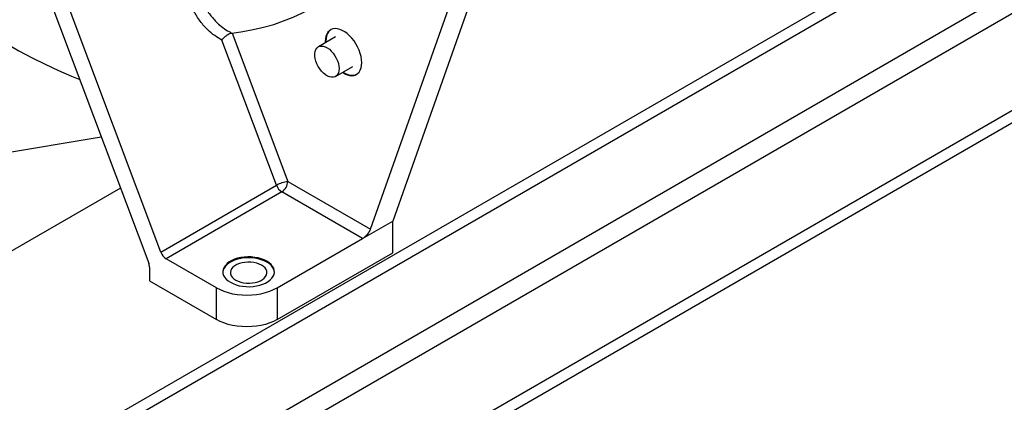
# Model space of a CAD drawing. Units: inches. Extents: x 0.1 to 16.9, y 0.1 to 10.9.
# Drawn here: x 10.4 to 11.5, y 4.7 to 5.1 of the extents above; entities that cross this region are included whole.
import ezdxf

# ---------------------------------------------------------------- set-up
doc = ezdxf.new("R2010")
doc.units = ezdxf.units.IN
doc.header["$MEASUREMENT"] = 0

msp = doc.modelspace()

# ---------------------------------------------------------------- linework, layer by layer
at = {"color": 7, "linetype": 'Continuous', "lineweight": 25}
for p, q in [((11.854, 5.414), (8.891, 3.7035)), ((11.854, 5.4003), (8.891, 3.6898)), ((11.854, 5.1764), (8.947, 3.4982)), ((11.854, 5.1627), (8.891, 3.4523)), ((10.4397, 5.1707), (10.5707, 4.8221)), ((10.5843, 4.8346), (10.4575, 5.1719)), ((10.8187, 4.8601), (10.9273, 5.1669)), ((10.9508, 5.1723), (10.8435, 4.8693)), ((10.6637, 5.0793), (10.6639, 5.0793)), ((10.6639, 5.0793), (10.7262, 4.9135)), ((10.7796, 5.0751), (10.7603, 5.0639)), ((10.7135, 4.9092), (10.6525, 5.0714)), ((10.7795, 5.0306), (10.7988, 5.0418)), ((10.1496, 4.9019), (10.5176, 4.9634)), ((10.5843, 4.8346), (10.7135, 4.9092)), ((10.7262, 4.9135), (10.8187, 4.8601)), ((10.5392, 4.906), (10.167, 4.6911)), ((10.7194, 4.9017), (10.5902, 4.8271)), ((10.8096, 4.8497), (10.7194, 4.9017)), ((10.8096, 4.8497), (10.8435, 4.8693)), ((10.8435, 4.8338), (10.8435, 4.8693)), ((10.7144, 4.7947), (10.8096, 4.8497)), ((10.7144, 4.7592), (10.8435, 4.8338)), ((10.6464, 4.7947), (10.5902, 4.8271)), ((10.5716, 4.8178), (10.5716, 4.8024)), ((10.5716, 4.8024), (10.6464, 4.7592)), ((10.6464, 4.7592), (10.6464, 4.7947)), ((10.7144, 4.7947), (10.7144, 4.7592))]:
    msp.add_line(p, q, dxfattribs=at)
at = {"color": 8, "linetype": 'Continuous', "lineweight": 25}
for p, q in [((11.7221, 5.2339), (8.9928, 3.6583)), ((11.7328, 5.2149), (9.0075, 3.6416))]:
    msp.add_line(p, q, dxfattribs=at)
at = {"color": 7, "linetype": 'Continuous', "lineweight": 25, "flags": 128}
for points in [[(10.6639, 5.0793), (10.6758, 5.081), (10.6876, 5.0831), (10.6991, 5.0858), (10.7104, 5.089), (10.7214, 5.0928), (10.7322, 5.097), (10.7427, 5.1017), (10.753, 5.107), (10.7629, 5.1127), (10.7726, 5.1189), (10.782, 5.1256), (10.7911, 5.1328), (10.7998, 5.1405), (10.8083, 5.1486), (10.8164, 5.1572), (10.8242, 5.1663), (10.8316, 5.1758), (10.8387, 5.1857), (10.8455, 5.1961), (10.8519, 5.2069), (10.8534, 5.2096)], [(10.2686, 5.1714), (10.2796, 5.1618), (10.294, 5.1497), (10.3084, 5.138), (10.323, 5.1267), (10.3375, 5.1158), (10.3522, 5.1054), (10.3668, 5.0953), (10.3815, 5.0857), (10.3963, 5.0765), (10.411, 5.0678), (10.4257, 5.0595), (10.4404, 5.0517), (10.4551, 5.0444), (10.4698, 5.0375), (10.4844, 5.031), (10.4936, 5.0272)], [(10.8088, 5.0462), (10.8086, 5.0495), (10.808, 5.053), (10.8071, 5.0565), (10.8058, 5.0601), (10.8042, 5.0637), (10.8023, 5.0671), (10.8002, 5.0704), (10.7978, 5.0734), (10.7952, 5.0762), (10.7925, 5.0786), (10.7898, 5.0806), (10.787, 5.0822), (10.7842, 5.0834), (10.7816, 5.0841), (10.779, 5.0843), (10.7766, 5.084), (10.7745, 5.0832), (10.7726, 5.0819), (10.771, 5.0802), (10.7697, 5.0781), (10.7688, 5.0756), (10.7682, 5.0728), (10.768, 5.0697), (10.768, 5.0684)], [(10.7744, 5.0832), (10.7734, 5.0824), (10.7718, 5.0807), (10.7705, 5.0786), (10.7696, 5.0761), (10.769, 5.0733), (10.7688, 5.0702), (10.7688, 5.0689)], [(10.7703, 5.0627), (10.7726, 5.0611), (10.7748, 5.059), (10.7769, 5.0567), (10.7788, 5.054), (10.7804, 5.0512), (10.7817, 5.0482), (10.7827, 5.0453), (10.7833, 5.0423), (10.7835, 5.0396), (10.7833, 5.037), (10.7828, 5.0348), (10.7818, 5.0329), (10.7806, 5.0314), (10.779, 5.0303), (10.7771, 5.0298), (10.7751, 5.0298), (10.7729, 5.0302), (10.7706, 5.0312), (10.7683, 5.0326), (10.766, 5.0344), (10.7639, 5.0366), (10.7619, 5.0392), (10.7602, 5.0419), (10.7587, 5.0448), (10.7576, 5.0478), (10.7568, 5.0507), (10.7564, 5.0536), (10.7563, 5.0563), (10.7567, 5.0587), (10.7575, 5.0608), (10.7586, 5.0625), (10.76, 5.0637), (10.7617, 5.0645), (10.7637, 5.0648), (10.7658, 5.0646), (10.768, 5.0639), (10.7703, 5.0627)], [(10.7873, 5.0351), (10.7898, 5.0336), (10.7925, 5.0325), (10.7952, 5.0318), (10.7978, 5.0316), (10.8002, 5.0319), (10.8023, 5.0327), (10.8042, 5.0339), (10.8058, 5.0356), (10.8071, 5.0378), (10.808, 5.0403), (10.8086, 5.0431), (10.8088, 5.0462)], [(10.7881, 5.0356), (10.7906, 5.0341), (10.7934, 5.033), (10.796, 5.0323), (10.7986, 5.0321), (10.801, 5.0324), (10.8031, 5.0332), (10.8032, 5.0332)], [(10.662, 4.8008), (10.665, 4.7993), (10.6683, 4.798), (10.6718, 4.797), (10.6756, 4.7964), (10.6795, 4.796), (10.6834, 4.7959), (10.6873, 4.7961), (10.6911, 4.7967), (10.6948, 4.7975), (10.6982, 4.7986), (10.7014, 4.8), (10.7042, 4.8016), (10.7065, 4.8034), (10.7085, 4.8054), (10.7099, 4.8075), (10.7108, 4.8097), (10.7112, 4.812), (10.7111, 4.8142), (10.7104, 4.8165), (10.7092, 4.8186), (10.7076, 4.8207), (10.7054, 4.8226), (10.7028, 4.8243), (10.6998, 4.8258), (10.6965, 4.8271), (10.693, 4.828), (10.6892, 4.8287), (10.6854, 4.8291), (10.6814, 4.8292), (10.6775, 4.8289), (10.6737, 4.8284), (10.67, 4.8276), (10.6666, 4.8265), (10.6635, 4.8251), (10.6607, 4.8235), (10.6583, 4.8217), (10.6564, 4.8197), (10.6549, 4.8176), (10.654, 4.8154), (10.6536, 4.8131), (10.6537, 4.8108), (10.6544, 4.8086), (10.6556, 4.8064), (10.6573, 4.8044), (10.6594, 4.8025), (10.662, 4.8008)], [(10.7112, 4.8121), (10.7111, 4.8133), (10.7104, 4.8155), (10.7092, 4.8177), (10.7076, 4.8198), (10.7054, 4.8217), (10.7028, 4.8234), (10.6998, 4.8249), (10.6965, 4.8261), (10.693, 4.8271), (10.6892, 4.8278), (10.6854, 4.8282), (10.6814, 4.8282), (10.6775, 4.828), (10.6737, 4.8275), (10.67, 4.8266), (10.6666, 4.8255), (10.6635, 4.8241), (10.6607, 4.8225), (10.6583, 4.8207), (10.6564, 4.8187), (10.6549, 4.8166), (10.654, 4.8144), (10.6536, 4.8122), (10.6536, 4.8121)], [(10.668, 4.8033), (10.6706, 4.802), (10.6735, 4.801), (10.6766, 4.8003), (10.6799, 4.7999), (10.6833, 4.7998), (10.6866, 4.8001), (10.6898, 4.8006), (10.6928, 4.8015), (10.6956, 4.8026), (10.698, 4.804), (10.6999, 4.8056), (10.7014, 4.8073), (10.7024, 4.8092), (10.7028, 4.8111), (10.7026, 4.8131), (10.7019, 4.815), (10.7007, 4.8168), (10.699, 4.8184), (10.6968, 4.8199), (10.6943, 4.8212), (10.6914, 4.8222), (10.6882, 4.8229), (10.6849, 4.8233), (10.6816, 4.8234), (10.6782, 4.8231), (10.675, 4.8226), (10.672, 4.8217), (10.6692, 4.8206), (10.6669, 4.8192), (10.6649, 4.8176), (10.6634, 4.8159), (10.6625, 4.814), (10.662, 4.8121), (10.6622, 4.8101), (10.6629, 4.8082), (10.6641, 4.8064), (10.6658, 4.8048), (10.668, 4.8033)], [(10.6464, 4.7947), (10.6504, 4.7926), (10.6548, 4.7908), (10.6595, 4.7893), (10.6645, 4.7881), (10.6697, 4.7873), (10.675, 4.7868), (10.6804, 4.7866), (10.6858, 4.7868), (10.6911, 4.7873), (10.6962, 4.7881), (10.7012, 4.7893), (10.7059, 4.7908), (10.7103, 4.7926), (10.7144, 4.7947)], [(10.7144, 4.7592), (10.7103, 4.7572), (10.7059, 4.7554), (10.7012, 4.7538), (10.6962, 4.7527), (10.6911, 4.7518), (10.6858, 4.7513), (10.6804, 4.7511), (10.675, 4.7513), (10.6697, 4.7518), (10.6645, 4.7527), (10.6595, 4.7538), (10.6548, 4.7554), (10.6504, 4.7572), (10.6464, 4.7592)]]:
    msp.add_lwpolyline(points, dxfattribs=at)
at = {"color": 7, "linetype": 'Continuous', "lineweight": 25}
for centre, radius, start, end in [((10.7307, 4.8792), 0.0345, 97.4117, 119.8619), ((10.7274, 4.9142), 0.0148, 199.6579, 237.3278), ((10.7114, 4.9142), 0.0148, 302.6055, 357.3945), ((10.5982, 4.8396), 0.0148, 199.6579, 237.3278), ((10.5592, 4.8175), 0.0124, 1.0515, 21.3829)]:
    msp.add_arc(centre, radius, start, end, dxfattribs=at)
msp.add_ellipse((10.8119, 4.8562), major_axis=(0.00668, 0.00721), ratio=0.365174, start_param=4.009855, end_param=5.580652, dxfattribs=at)
for points, knots in [([(10.633, 5.1097), (10.634, 5.1079), (10.636, 5.1044), (10.6394, 5.0995), (10.6431, 5.0949), (10.6478, 5.09), (10.6535, 5.0851), (10.6592, 5.0815), (10.6627, 5.0798), (10.6637, 5.0793)], [0, 0, 0, 0, 0.12864, 0.257281, 0.389656, 0.522031, 0.715738, 0.912567, 1, 1, 1, 1]), ([(10.6525, 5.0714), (10.6498, 5.073), (10.6443, 5.0761), (10.6377, 5.0818), (10.6324, 5.0873), (10.6282, 5.0924), (10.6244, 5.098), (10.6221, 5.102), (10.6209, 5.1041)], [0, 0, 0, 0, 0.216087, 0.435892, 0.5749, 0.713909, 0.856954, 1, 1, 1, 1]), ([(10.6525, 5.0714), (10.6525, 5.0714), (10.653, 5.0721), (10.6542, 5.0736), (10.6565, 5.0757), (10.6591, 5.0776), (10.6616, 5.0789), (10.663, 5.0792), (10.6637, 5.0793)], [0, 0, 0, 0, 0.001893, 0.178291, 0.398949, 0.604072, 0.8019, 1, 1, 1, 1])]:
    msp.add_open_spline(points, degree=3, knots=knots, dxfattribs=at)

doc.saveas('drawing.dxf')
